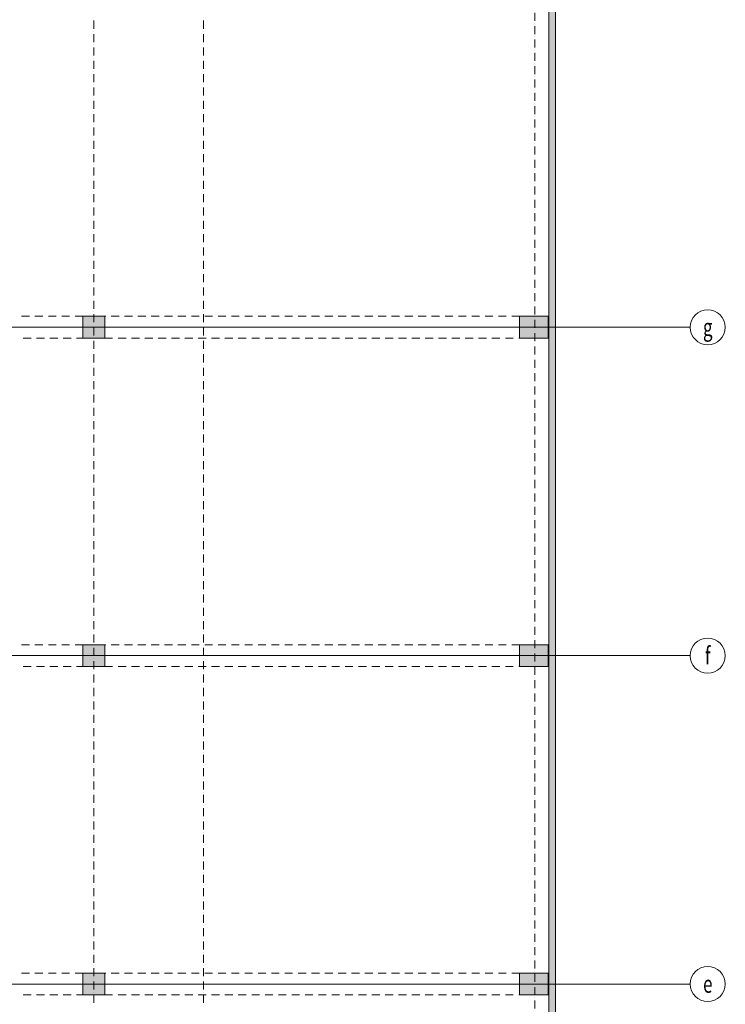
# Model space of a CAD drawing. Units: millimetres. Extents: x -28281 to 305535, y -240468 to 337812.
# Drawn here: x 243371 to 259480, y -208484 to -185998 of the extents above; entities that cross this region are included whole.
import ezdxf

# ---------------------------------------------------------------- set-up
doc = ezdxf.new("R2010")
doc.units = ezdxf.units.MM
doc.linetypes.add('AUSGEZOGEN', pattern=[0])
doc.linetypes.add('MITTE2_S7', pattern=[1.41, 0, -0.01, 1, -0.2, 0, -0.2])
doc.layers.add('ACHSEN', color=7, linetype='Continuous')
for name, color, linetype, lineweight in [('EG Texte', 7, 'AUSGEZOGEN', 25), ('Standard', 7, 'AUSGEZOGEN', 25), ('Wand', 7, 'AUSGEZOGEN', 35), ('Zus Rahmen', 7, 'AUSGEZOGEN', 25)]:
    doc.layers.add(name, color=color, linetype=linetype, lineweight=lineweight)
doc.styles.add('ISOCP2', font='ISOCP2__.TTF')

msp = doc.modelspace()

# ---------------------------------------------------------------- hatches: boundary and pattern name
at = {"layer": 'Standard', "linetype": 'AUSGEZOGEN', "lineweight": 25, "transparency": 33554687}
msp.add_hatch(color=59, dxfattribs=at).paths.add_polyline_path([(232044.101, -238281.707), (232044.101, -201720.89), (217304.101, -201720.89), (217304.101, -201870.89), (231894.101, -201870.89), (231894.101, -238431.707), (255604.101, -238431.707), (255604.101, -169470.89), (255454.101, -169470.89), (255454.101, -238281.707)])
at = {"layer": 'Wand', "linetype": 'AUSGEZOGEN', "lineweight": 13, "transparency": 33554687}
for points in [[(244814.101, -193270.89), (245314.101, -193270.89), (245314.101, -192770.89), (244814.101, -192770.89)], [(254784.101, -193270.89), (255434.101, -193270.89), (255434.101, -192770.89), (254784.101, -192770.89)], [(244814.101, -200770.89), (245314.101, -200770.89), (245314.101, -200270.89), (244814.101, -200270.89)], [(254784.101, -200770.89), (255434.101, -200770.89), (255434.101, -200270.89), (254784.101, -200270.89)], [(244814.101, -208270.89), (245314.101, -208270.89), (245314.101, -207770.89), (244814.101, -207770.89)], [(254784.101, -208270.89), (255434.101, -208270.89), (255434.101, -207770.89), (254784.101, -207770.89)]]:
    msp.add_hatch(color=59, dxfattribs=at).paths.add_polyline_path(points)

# ---------------------------------------------------------------- linework, layer by layer
at = {"layer": 'ACHSEN', "color": 3, "linetype": 'MITTE2_S7', "lineweight": 18, "transparency": 33554687}
for p, q in [((230545.631, -193020.89), (258679.525, -193020.89)), ((230545.631, -200520.89), (258678.098, -200520.89)), ((230545.631, -208020.89), (258679.525, -208020.89))]:
    msp.add_line(p, q, dxfattribs=at)
at = {"layer": 'ACHSEN', "color": 3, "linetype": 'AUSGEZOGEN', "lineweight": 18, "transparency": 33554687}
for centre in [(259079.525, -193020.89), (259078.098, -200520.89), (259079.525, -208020.89)]:
    msp.add_circle(centre, 400, dxfattribs=at)
at = {"layer": 'EG Texte', "color": 134, "linetype": 'AUSGEZOGEN', "lineweight": 13, "transparency": 33554687}
for p, q in [((255134.101, -186025.147), (255134.101, -185842.267)), ((245064.101, -186203.177), (245064.101, -186020.297)), ((247564.101, -186203.177), (247564.101, -186020.297)), ((255134.101, -186086.107), (255134.101, -186086.107)), ((255134.101, -186329.947), (255134.101, -186147.067)), ((245064.101, -186264.137), (245064.101, -186264.137)), ((245064.101, -186507.977), (245064.101, -186325.097)), ((247564.101, -186264.137), (247564.101, -186264.137)), ((247564.101, -186507.977), (247564.101, -186325.097)), ((255134.101, -186390.907), (255134.101, -186390.907)), ((245064.101, -186568.937), (245064.101, -186568.937)), ((245064.101, -186812.777), (245064.101, -186629.897)), ((247564.101, -186568.937), (247564.101, -186568.937)), ((247564.101, -186812.777), (247564.101, -186629.897)), ((255134.101, -186634.747), (255134.101, -186451.867)), ((255134.101, -186695.707), (255134.101, -186695.707)), ((255134.101, -186939.547), (255134.101, -186756.667)), ((245064.101, -186873.737), (245064.101, -186873.737)), ((245064.101, -187117.577), (245064.101, -186934.697)), ((247564.101, -186873.737), (247564.101, -186873.737)), ((247564.101, -187117.577), (247564.101, -186934.697)), ((255134.101, -187000.507), (255134.101, -187000.507)), ((255134.101, -187244.347), (255134.101, -187061.467)), ((245064.101, -187178.537), (245064.101, -187178.537)), ((245064.101, -187422.377), (245064.101, -187239.497)), ((247564.101, -187178.537), (247564.101, -187178.537)), ((247564.101, -187422.377), (247564.101, -187239.497)), ((255134.101, -187305.307), (255134.101, -187305.307)), ((245064.101, -187483.337), (245064.101, -187483.337)), ((247564.101, -187483.337), (247564.101, -187483.337)), ((255134.101, -187549.147), (255134.101, -187366.267)), ((245064.101, -187727.177), (245064.101, -187544.297)), ((247564.101, -187727.177), (247564.101, -187544.297)), ((255134.101, -187610.107), (255134.101, -187610.107)), ((255134.101, -187853.947), (255134.101, -187671.067)), ((245064.101, -187788.137), (245064.101, -187788.137)), ((245064.101, -188031.977), (245064.101, -187849.097)), ((247564.101, -187788.137), (247564.101, -187788.137)), ((247564.101, -188031.977), (247564.101, -187849.097)), ((255134.101, -187914.907), (255134.101, -187914.907)), ((255134.101, -188158.747), (255134.101, -187975.867)), ((245064.101, -188092.937), (245064.101, -188092.937)), ((245064.101, -188336.777), (245064.101, -188153.897)), ((247564.101, -188092.937), (247564.101, -188092.937)), ((247564.101, -188336.777), (247564.101, -188153.897)), ((245064.101, -188397.737), (245064.101, -188397.737)), ((247564.101, -188397.737), (247564.101, -188397.737)), ((255134.101, -188219.707), (255134.101, -188219.707)), ((255134.101, -188463.547), (255134.101, -188280.667)), ((245064.101, -188641.577), (245064.101, -188458.697)), ((247564.101, -188641.577), (247564.101, -188458.697)), ((255134.101, -188524.507), (255134.101, -188524.507)), ((255134.101, -188768.347), (255134.101, -188585.467)), ((245064.101, -188702.537), (245064.101, -188702.537)), ((245064.101, -188946.377), (245064.101, -188763.497)), ((247564.101, -188702.537), (247564.101, -188702.537)), ((247564.101, -188946.377), (247564.101, -188763.497)), ((255134.101, -188829.307), (255134.101, -188829.307)), ((245064.101, -189007.337), (245064.101, -189007.337)), ((245064.101, -189251.177), (245064.101, -189068.297)), ((247564.101, -189007.337), (247564.101, -189007.337)), ((247564.101, -189251.177), (247564.101, -189068.297)), ((255134.101, -189073.147), (255134.101, -188890.267)), ((245064.101, -189312.137), (245064.101, -189312.137)), ((247564.101, -189312.137), (247564.101, -189312.137)), ((255134.101, -189134.107), (255134.101, -189134.107)), ((255134.101, -189377.947), (255134.101, -189195.067)), ((245064.101, -189555.977), (245064.101, -189373.097)), ((247564.101, -189555.977), (247564.101, -189373.097)), ((255134.101, -189438.907), (255134.101, -189438.907)), ((255134.101, -189682.747), (255134.101, -189499.867)), ((245064.101, -189616.937), (245064.101, -189616.937)), ((245064.101, -189860.777), (245064.101, -189677.897)), ((247564.101, -189616.937), (247564.101, -189616.937)), ((247564.101, -189860.777), (247564.101, -189677.897)), ((255134.101, -189743.707), (255134.101, -189743.707)), ((245064.101, -189921.737), (245064.101, -189921.737)), ((245064.101, -190165.577), (245064.101, -189982.697)), ((247564.101, -189921.737), (247564.101, -189921.737)), ((247564.101, -190165.577), (247564.101, -189982.697)), ((255134.101, -189987.547), (255134.101, -189804.667)), ((245064.101, -190226.537), (245064.101, -190226.537)), ((247564.101, -190226.537), (247564.101, -190226.537)), ((255134.101, -190048.507), (255134.101, -190048.507)), ((255134.101, -190292.347), (255134.101, -190109.467)), ((245064.101, -190470.377), (245064.101, -190287.497)), ((247564.101, -190470.377), (247564.101, -190287.497)), ((255134.101, -190353.307), (255134.101, -190353.307)), ((255134.101, -190597.147), (255134.101, -190414.267)), ((245064.101, -190531.337), (245064.101, -190531.337)), ((245064.101, -190775.177), (245064.101, -190592.297)), ((247564.101, -190531.337), (247564.101, -190531.337)), ((247564.101, -190775.177), (247564.101, -190592.297)), ((255134.101, -190658.107), (255134.101, -190658.107)), ((245064.101, -190836.137), (245064.101, -190836.137)), ((245064.101, -191079.977), (245064.101, -190897.097)), ((247564.101, -190836.137), (247564.101, -190836.137)), ((247564.101, -191079.977), (247564.101, -190897.097)), ((255134.101, -190901.947), (255134.101, -190719.067)), ((255134.101, -190962.907), (255134.101, -190962.907)), ((255134.101, -191206.747), (255134.101, -191023.867)), ((245064.101, -191140.937), (245064.101, -191140.937)), ((245064.101, -191384.777), (245064.101, -191201.897)), ((247564.101, -191140.937), (247564.101, -191140.937)), ((247564.101, -191384.777), (247564.101, -191201.897)), ((255134.101, -191267.707), (255134.101, -191267.707)), ((255134.101, -191511.547), (255134.101, -191328.667)), ((245064.101, -191445.737), (245064.101, -191445.737)), ((245064.101, -191689.577), (245064.101, -191506.697)), ((247564.101, -191445.737), (247564.101, -191445.737)), ((247564.101, -191689.577), (247564.101, -191506.697)), ((255134.101, -191572.507), (255134.101, -191572.507)), ((245064.101, -191750.537), (245064.101, -191750.537)), ((247564.101, -191750.537), (247564.101, -191750.537)), ((255134.101, -191816.347), (255134.101, -191633.467)), ((245064.101, -191994.377), (245064.101, -191811.497)), ((247564.101, -191994.377), (247564.101, -191811.497)), ((255134.101, -191877.307), (255134.101, -191877.307)), ((255134.101, -192121.147), (255134.101, -191938.267)), ((245064.101, -192055.337), (245064.101, -192055.337)), ((245064.101, -192299.177), (245064.101, -192116.297)), ((247564.101, -192055.337), (247564.101, -192055.337)), ((247564.101, -192299.177), (247564.101, -192116.297)), ((255134.101, -192182.107), (255134.101, -192182.107)), ((255134.101, -192425.947), (255134.101, -192243.067)), ((245064.101, -192360.137), (245064.101, -192360.137)), ((245064.101, -192603.977), (245064.101, -192421.097)), ((247564.101, -192360.137), (247564.101, -192360.137)), ((247564.101, -192603.977), (247564.101, -192421.097)), ((245064.101, -192664.937), (245064.101, -192664.937)), ((247564.101, -192664.937), (247564.101, -192664.937)), ((255134.101, -192486.907), (255134.101, -192486.907)), ((255134.101, -192730.747), (255134.101, -192547.867)), ((245064.101, -192908.777), (245064.101, -192725.897)), ((247564.101, -192908.777), (247564.101, -192725.897)), ((255134.101, -192791.707), (255134.101, -192791.707)), ((255134.101, -193035.547), (255134.101, -192852.667)), ((245064.101, -193213.577), (245064.101, -193030.697)), ((247564.101, -193213.577), (247564.101, -193030.697)), ((255134.101, -193096.507), (255134.101, -193096.507)), ((245064.101, -193274.537), (245064.101, -193274.537)), ((245064.101, -193518.377), (245064.101, -193335.497)), ((247564.101, -193274.537), (247564.101, -193274.537)), ((247564.101, -193518.377), (247564.101, -193335.497)), ((255134.101, -193340.347), (255134.101, -193157.467)), ((245064.101, -193579.337), (245064.101, -193579.337)), ((247564.101, -193579.337), (247564.101, -193579.337)), ((255134.101, -193401.307), (255134.101, -193401.307)), ((255134.101, -193645.147), (255134.101, -193462.267)), ((245064.101, -193823.177), (245064.101, -193640.297)), ((247564.101, -193823.177), (247564.101, -193640.297)), ((255134.101, -193706.107), (255134.101, -193706.107)), ((255134.101, -193949.947), (255134.101, -193767.067)), ((245064.101, -193884.137), (245064.101, -193884.137)), ((245064.101, -194127.977), (245064.101, -193945.097)), ((247564.101, -193884.137), (247564.101, -193884.137)), ((247564.101, -194127.977), (247564.101, -193945.097)), ((255134.101, -194010.907), (255134.101, -194010.907)), ((245064.101, -194188.937), (245064.101, -194188.937)), ((245064.101, -194432.777), (245064.101, -194249.897)), ((247564.101, -194188.937), (247564.101, -194188.937)), ((247564.101, -194432.777), (247564.101, -194249.897)), ((255134.101, -194254.747), (255134.101, -194071.867)), ((245064.101, -194493.737), (245064.101, -194493.737)), ((247564.101, -194493.737), (247564.101, -194493.737)), ((255134.101, -194315.707), (255134.101, -194315.707)), ((255134.101, -194559.547), (255134.101, -194376.667)), ((245064.101, -194737.577), (245064.101, -194554.697)), ((247564.101, -194737.577), (247564.101, -194554.697)), ((255134.101, -194620.507), (255134.101, -194620.507)), ((255134.101, -194864.347), (255134.101, -194681.467)), ((245064.101, -194798.537), (245064.101, -194798.537)), ((245064.101, -195042.377), (245064.101, -194859.497)), ((247564.101, -194798.537), (247564.101, -194798.537)), ((247564.101, -195042.377), (247564.101, -194859.497)), ((255134.101, -194925.307), (255134.101, -194925.307)), ((245064.101, -195103.337), (245064.101, -195103.337)), ((245064.101, -195347.177), (245064.101, -195164.297)), ((247564.101, -195103.337), (247564.101, -195103.337)), ((247564.101, -195347.177), (247564.101, -195164.297)), ((255134.101, -195169.147), (255134.101, -194986.267)), ((255134.101, -195230.107), (255134.101, -195230.107)), ((255134.101, -195473.947), (255134.101, -195291.067)), ((245064.101, -195408.137), (245064.101, -195408.137)), ((245064.101, -195651.977), (245064.101, -195469.097)), ((247564.101, -195408.137), (247564.101, -195408.137)), ((247564.101, -195651.977), (247564.101, -195469.097)), ((255134.101, -195534.907), (255134.101, -195534.907)), ((255134.101, -195778.747), (255134.101, -195595.867)), ((245064.101, -195712.937), (245064.101, -195712.937)), ((245064.101, -195956.777), (245064.101, -195773.897)), ((247564.101, -195712.937), (247564.101, -195712.937)), ((247564.101, -195956.777), (247564.101, -195773.897)), ((255134.101, -195839.707), (255134.101, -195839.707)), ((245064.101, -196017.737), (245064.101, -196017.737)), ((247564.101, -196017.737), (247564.101, -196017.737)), ((255134.101, -196083.547), (255134.101, -195900.667)), ((245064.101, -196261.577), (245064.101, -196078.697)), ((247564.101, -196261.577), (247564.101, -196078.697)), ((255134.101, -196144.507), (255134.101, -196144.507)), ((255134.101, -196388.347), (255134.101, -196205.467)), ((245064.101, -196322.537), (245064.101, -196322.537)), ((245064.101, -196566.377), (245064.101, -196383.497)), ((247564.101, -196322.537), (247564.101, -196322.537)), ((247564.101, -196566.377), (247564.101, -196383.497)), ((255134.101, -196449.307), (255134.101, -196449.307)), ((255134.101, -196693.147), (255134.101, -196510.267)), ((245064.101, -196627.337), (245064.101, -196627.337)), ((245064.101, -196871.177), (245064.101, -196688.297)), ((247564.101, -196627.337), (247564.101, -196627.337)), ((247564.101, -196871.177), (247564.101, -196688.297)), ((245064.101, -196932.137), (245064.101, -196932.137)), ((247564.101, -196932.137), (247564.101, -196932.137)), ((255134.101, -196754.107), (255134.101, -196754.107)), ((255134.101, -196997.947), (255134.101, -196815.067)), ((245064.101, -197175.977), (245064.101, -196993.097)), ((247564.101, -197175.977), (247564.101, -196993.097)), ((255134.101, -197058.907), (255134.101, -197058.907)), ((255134.101, -197302.747), (255134.101, -197119.867)), ((245064.101, -197236.937), (245064.101, -197236.937)), ((245064.101, -197480.777), (245064.101, -197297.897)), ((247564.101, -197236.937), (247564.101, -197236.937)), ((247564.101, -197480.777), (247564.101, -197297.897)), ((255134.101, -197363.707), (255134.101, -197363.707)), ((255134.101, -197607.547), (255134.101, -197424.667)), ((245064.101, -197541.737), (245064.101, -197541.737)), ((245064.101, -197785.577), (245064.101, -197602.697)), ((247564.101, -197541.737), (247564.101, -197541.737)), ((247564.101, -197785.577), (247564.101, -197602.697)), ((245064.101, -197846.537), (245064.101, -197846.537)), ((247564.101, -197846.537), (247564.101, -197846.537)), ((255134.101, -197668.507), (255134.101, -197668.507)), ((255134.101, -197912.347), (255134.101, -197729.467)), ((245064.101, -198090.377), (245064.101, -197907.497)), ((247564.101, -198090.377), (247564.101, -197907.497)), ((255134.101, -197973.307), (255134.101, -197973.307)), ((255134.101, -198217.147), (255134.101, -198034.267)), ((245064.101, -198151.337), (245064.101, -198151.337)), ((245064.101, -198395.177), (245064.101, -198212.297)), ((247564.101, -198151.337), (247564.101, -198151.337)), ((247564.101, -198395.177), (247564.101, -198212.297)), ((255134.101, -198278.107), (255134.101, -198278.107)), ((245064.101, -198456.137), (245064.101, -198456.137)), ((245064.101, -198699.977), (245064.101, -198517.097)), ((247564.101, -198456.137), (247564.101, -198456.137)), ((247564.101, -198699.977), (247564.101, -198517.097)), ((255134.101, -198521.947), (255134.101, -198339.067)), ((245064.101, -198760.937), (245064.101, -198760.937)), ((247564.101, -198760.937), (247564.101, -198760.937)), ((255134.101, -198582.907), (255134.101, -198582.907)), ((255134.101, -198826.747), (255134.101, -198643.867)), ((245064.101, -199004.777), (245064.101, -198821.897)), ((247564.101, -199004.777), (247564.101, -198821.897)), ((255134.101, -198887.707), (255134.101, -198887.707)), ((255134.101, -199131.547), (255134.101, -198948.667)), ((245064.101, -199065.737), (245064.101, -199065.737)), ((245064.101, -199309.577), (245064.101, -199126.697)), ((247564.101, -199065.737), (247564.101, -199065.737)), ((247564.101, -199309.577), (247564.101, -199126.697)), ((255134.101, -199192.507), (255134.101, -199192.507)), ((245064.101, -199370.537), (245064.101, -199370.537)), ((245064.101, -199614.377), (245064.101, -199431.497)), ((247564.101, -199370.537), (247564.101, -199370.537)), ((247564.101, -199614.377), (247564.101, -199431.497)), ((255134.101, -199436.347), (255134.101, -199253.467)), ((245064.101, -199675.337), (245064.101, -199675.337)), ((247564.101, -199675.337), (247564.101, -199675.337)), ((255134.101, -199497.307), (255134.101, -199497.307)), ((255134.101, -199741.147), (255134.101, -199558.267)), ((245064.101, -199919.177), (245064.101, -199736.297)), ((247564.101, -199919.177), (247564.101, -199736.297)), ((255134.101, -199802.107), (255134.101, -199802.107)), ((255134.101, -200045.947), (255134.101, -199863.067)), ((245064.101, -199980.137), (245064.101, -199980.137)), ((245064.101, -200223.977), (245064.101, -200041.097)), ((247564.101, -199980.137), (247564.101, -199980.137)), ((247564.101, -200223.977), (247564.101, -200041.097)), ((255134.101, -200106.907), (255134.101, -200106.907)), ((245064.101, -200284.937), (245064.101, -200284.937)), ((245064.101, -200528.777), (245064.101, -200345.897)), ((247564.101, -200284.937), (247564.101, -200284.937)), ((247564.101, -200528.777), (247564.101, -200345.897)), ((255134.101, -200350.747), (255134.101, -200167.867)), ((255134.101, -200411.707), (255134.101, -200411.707)), ((255134.101, -200655.547), (255134.101, -200472.667)), ((245064.101, -200589.737), (245064.101, -200589.737)), ((245064.101, -200833.577), (245064.101, -200650.697)), ((247564.101, -200589.737), (247564.101, -200589.737)), ((247564.101, -200833.577), (247564.101, -200650.697)), ((255134.101, -200716.507), (255134.101, -200716.507)), ((255134.101, -200960.347), (255134.101, -200777.467)), ((245064.101, -200894.537), (245064.101, -200894.537)), ((245064.101, -201138.377), (245064.101, -200955.497)), ((247564.101, -200894.537), (247564.101, -200894.537)), ((247564.101, -201138.377), (247564.101, -200955.497)), ((255134.101, -201021.307), (255134.101, -201021.307)), ((245064.101, -201199.337), (245064.101, -201199.337)), ((247564.101, -201199.337), (247564.101, -201199.337)), ((255134.101, -201265.147), (255134.101, -201082.267)), ((245064.101, -201443.177), (245064.101, -201260.297)), ((247564.101, -201443.177), (247564.101, -201260.297)), ((255134.101, -201326.107), (255134.101, -201326.107)), ((255134.101, -201569.947), (255134.101, -201387.067)), ((245064.101, -201504.137), (245064.101, -201504.137)), ((245064.101, -201747.977), (245064.101, -201565.097)), ((247564.101, -201504.137), (247564.101, -201504.137)), ((247564.101, -201747.977), (247564.101, -201565.097)), ((255134.101, -201630.907), (255134.101, -201630.907)), ((255134.101, -201874.747), (255134.101, -201691.867)), ((245064.101, -201808.937), (245064.101, -201808.937)), ((245064.101, -202052.777), (245064.101, -201869.897)), ((247564.101, -201808.937), (247564.101, -201808.937)), ((247564.101, -202052.777), (247564.101, -201869.897)), ((245064.101, -202113.737), (245064.101, -202113.737)), ((247564.101, -202113.737), (247564.101, -202113.737)), ((255134.101, -201935.707), (255134.101, -201935.707)), ((255134.101, -202179.547), (255134.101, -201996.667)), ((245064.101, -202357.577), (245064.101, -202174.697)), ((247564.101, -202357.577), (247564.101, -202174.697)), ((255134.101, -202240.507), (255134.101, -202240.507)), ((255134.101, -202484.347), (255134.101, -202301.467)), ((245064.101, -202418.537), (245064.101, -202418.537)), ((245064.101, -202662.377), (245064.101, -202479.497)), ((247564.101, -202418.537), (247564.101, -202418.537)), ((247564.101, -202662.377), (247564.101, -202479.497)), ((255134.101, -202545.307), (255134.101, -202545.307)), ((245064.101, -202723.337), (245064.101, -202723.337)), ((245064.101, -202967.177), (245064.101, -202784.297)), ((247564.101, -202723.337), (247564.101, -202723.337)), ((247564.101, -202967.177), (247564.101, -202784.297)), ((255134.101, -202789.147), (255134.101, -202606.267)), ((245064.101, -203028.137), (245064.101, -203028.137)), ((247564.101, -203028.137), (247564.101, -203028.137)), ((255134.101, -202850.107), (255134.101, -202850.107)), ((255134.101, -203093.947), (255134.101, -202911.067)), ((245064.101, -203271.977), (245064.101, -203089.097)), ((247564.101, -203271.977), (247564.101, -203089.097)), ((255134.101, -203154.907), (255134.101, -203154.907)), ((255134.101, -203398.747), (255134.101, -203215.867)), ((245064.101, -203332.937), (245064.101, -203332.937)), ((245064.101, -203576.777), (245064.101, -203393.897)), ((247564.101, -203332.937), (247564.101, -203332.937)), ((247564.101, -203576.777), (247564.101, -203393.897)), ((255134.101, -203459.707), (255134.101, -203459.707)), ((245064.101, -203637.737), (245064.101, -203637.737)), ((245064.101, -203881.577), (245064.101, -203698.697)), ((247564.101, -203637.737), (247564.101, -203637.737)), ((247564.101, -203881.577), (247564.101, -203698.697)), ((255134.101, -203703.547), (255134.101, -203520.667)), ((245064.101, -203942.537), (245064.101, -203942.537)), ((247564.101, -203942.537), (247564.101, -203942.537)), ((255134.101, -203764.507), (255134.101, -203764.507)), ((255134.101, -204008.347), (255134.101, -203825.467)), ((245064.101, -204186.377), (245064.101, -204003.497)), ((247564.101, -204186.377), (247564.101, -204003.497)), ((255134.101, -204069.307), (255134.101, -204069.307)), ((255134.101, -204313.147), (255134.101, -204130.267)), ((245064.101, -204247.337), (245064.101, -204247.337)), ((245064.101, -204491.177), (245064.101, -204308.297)), ((247564.101, -204247.337), (247564.101, -204247.337)), ((247564.101, -204491.177), (247564.101, -204308.297)), ((255134.101, -204374.107), (255134.101, -204374.107)), ((245064.101, -204552.137), (245064.101, -204552.137)), ((245064.101, -204795.977), (245064.101, -204613.097)), ((247564.101, -204552.137), (247564.101, -204552.137)), ((247564.101, -204795.977), (247564.101, -204613.097)), ((255134.101, -204617.947), (255134.101, -204435.067)), ((255134.101, -204678.907), (255134.101, -204678.907)), ((255134.101, -204922.747), (255134.101, -204739.867)), ((245064.101, -204856.937), (245064.101, -204856.937)), ((245064.101, -205100.777), (245064.101, -204917.897)), ((247564.101, -204856.937), (247564.101, -204856.937)), ((247564.101, -205100.777), (247564.101, -204917.897)), ((255134.101, -204983.707), (255134.101, -204983.707)), ((255134.101, -205227.547), (255134.101, -205044.667)), ((245064.101, -205161.737), (245064.101, -205161.737)), ((245064.101, -205405.577), (245064.101, -205222.697)), ((247564.101, -205161.737), (247564.101, -205161.737)), ((247564.101, -205405.577), (247564.101, -205222.697)), ((255134.101, -205288.507), (255134.101, -205288.507)), ((245064.101, -205466.537), (245064.101, -205466.537)), ((247564.101, -205466.537), (247564.101, -205466.537)), ((255134.101, -205532.347), (255134.101, -205349.467)), ((245064.101, -205710.377), (245064.101, -205527.497)), ((247564.101, -205710.377), (247564.101, -205527.497)), ((255134.101, -205593.307), (255134.101, -205593.307)), ((255134.101, -205837.147), (255134.101, -205654.267)), ((245064.101, -205771.337), (245064.101, -205771.337)), ((245064.101, -206015.177), (245064.101, -205832.297)), ((247564.101, -205771.337), (247564.101, -205771.337)), ((247564.101, -206015.177), (247564.101, -205832.297)), ((255134.101, -205898.107), (255134.101, -205898.107)), ((255134.101, -206141.947), (255134.101, -205959.067)), ((245064.101, -206076.137), (245064.101, -206076.137)), ((245064.101, -206319.977), (245064.101, -206137.097)), ((247564.101, -206076.137), (247564.101, -206076.137)), ((247564.101, -206319.977), (247564.101, -206137.097)), ((245064.101, -206380.937), (245064.101, -206380.937)), ((247564.101, -206380.937), (247564.101, -206380.937)), ((255134.101, -206202.907), (255134.101, -206202.907)), ((255134.101, -206446.747), (255134.101, -206263.867)), ((245064.101, -206624.777), (245064.101, -206441.897)), ((247564.101, -206624.777), (247564.101, -206441.897)), ((255134.101, -206507.707), (255134.101, -206507.707)), ((255134.101, -206751.547), (255134.101, -206568.667)), ((245064.101, -206685.737), (245064.101, -206685.737)), ((245064.101, -206929.577), (245064.101, -206746.697)), ((247564.101, -206685.737), (247564.101, -206685.737)), ((247564.101, -206929.577), (247564.101, -206746.697)), ((255134.101, -206812.507), (255134.101, -206812.507)), ((245064.101, -206990.537), (245064.101, -206990.537)), ((245064.101, -207234.377), (245064.101, -207051.497)), ((247564.101, -206990.537), (247564.101, -206990.537)), ((247564.101, -207234.377), (247564.101, -207051.497)), ((255134.101, -207056.347), (255134.101, -206873.467)), ((245064.101, -207295.337), (245064.101, -207295.337)), ((247564.101, -207295.337), (247564.101, -207295.337)), ((255134.101, -207117.307), (255134.101, -207117.307)), ((255134.101, -207361.147), (255134.101, -207178.267)), ((245064.101, -207539.177), (245064.101, -207356.297)), ((247564.101, -207539.177), (247564.101, -207356.297)), ((255134.101, -207422.107), (255134.101, -207422.107)), ((255134.101, -207665.947), (255134.101, -207483.067)), ((245064.101, -207600.137), (245064.101, -207600.137)), ((245064.101, -207843.977), (245064.101, -207661.097)), ((247564.101, -207600.137), (247564.101, -207600.137)), ((247564.101, -207843.977), (247564.101, -207661.097)), ((255134.101, -207726.907), (255134.101, -207726.907)), ((245064.101, -207904.937), (245064.101, -207904.937)), ((245064.101, -208148.777), (245064.101, -207965.897)), ((247564.101, -207904.937), (247564.101, -207904.937)), ((247564.101, -208148.777), (247564.101, -207965.897)), ((255134.101, -207970.747), (255134.101, -207787.867)), ((245064.101, -208209.737), (245064.101, -208209.737)), ((247564.101, -208209.737), (247564.101, -208209.737)), ((255134.101, -208275.547), (255134.101, -208092.667)), ((245064.101, -208453.577), (245064.101, -208270.697)), ((247564.101, -208453.577), (247564.101, -208270.697)), ((255134.101, -208336.507), (255134.101, -208336.507)), ((255134.101, -208580.347), (255134.101, -208397.467))]:
    msp.add_line(p, q, dxfattribs=at)
at = {"layer": 'Zus Rahmen', "color": 7, "linetype": 'AUSGEZOGEN', "lineweight": 13, "transparency": 33554687}
for p, q in [((255454.101, -169470.89), (255454.101, -213805)), ((255604.101, -169470.89), (255604.101, -213805)), ((245314.101, -192770.89), (244814.101, -192770.89)), ((244814.101, -192770.89), (244814.101, -193270.89)), ((245314.101, -193270.89), (245314.101, -192770.89)), ((254784.101, -193270.89), (254784.101, -192770.89)), ((254784.101, -192770.89), (255434.101, -192770.89)), ((255434.101, -192770.89), (255434.101, -193270.89)), ((244814.101, -193270.89), (245314.101, -193270.89)), ((255434.101, -193270.89), (254784.101, -193270.89)), ((245314.101, -200270.89), (244814.101, -200270.89)), ((244814.101, -200270.89), (244814.101, -200770.89)), ((245314.101, -200770.89), (245314.101, -200270.89)), ((254784.101, -200770.89), (254784.101, -200270.89)), ((254784.101, -200270.89), (255434.101, -200270.89)), ((255434.101, -200270.89), (255434.101, -200770.89)), ((244814.101, -200770.89), (245314.101, -200770.89)), ((255434.101, -200770.89), (254784.101, -200770.89)), ((245314.101, -207770.89), (244814.101, -207770.89)), ((244814.101, -207770.89), (244814.101, -208270.89)), ((245314.101, -208270.89), (245314.101, -207770.89)), ((254784.101, -208270.89), (254784.101, -207770.89)), ((254784.101, -207770.89), (255434.101, -207770.89)), ((255434.101, -207770.89), (255434.101, -208270.89)), ((244814.101, -208270.89), (245314.101, -208270.89)), ((255434.101, -208270.89), (254784.101, -208270.89))]:
    msp.add_line(p, q, dxfattribs=at)
at = {"layer": 'Zus Rahmen', "color": 253, "linetype": 'AUSGEZOGEN', "lineweight": 9, "transparency": 33554687}
for p, q in [((243594.901, -192770.89), (243415.607, -192770.89)), ((243899.701, -192770.89), (243720.407, -192770.89)), ((244204.501, -192770.89), (244025.207, -192770.89)), ((244509.301, -192770.89), (244330.007, -192770.89)), ((244814.101, -192770.89), (244634.807, -192770.89)), ((245335.301, -192770.89), (245314.101, -192770.89)), ((245640.101, -192770.89), (245460.807, -192770.89)), ((245944.901, -192770.89), (245765.607, -192770.89)), ((246249.701, -192770.89), (246070.407, -192770.89)), ((246554.501, -192770.89), (246375.207, -192770.89)), ((246859.301, -192770.89), (246680.007, -192770.89)), ((247164.101, -192770.89), (246984.807, -192770.89)), ((247468.901, -192770.89), (247289.607, -192770.89)), ((247773.701, -192770.89), (247594.407, -192770.89)), ((248078.501, -192770.89), (247899.207, -192770.89)), ((248383.301, -192770.89), (248204.007, -192770.89)), ((248688.101, -192770.89), (248508.807, -192770.89)), ((248992.901, -192770.89), (248813.607, -192770.89)), ((249297.701, -192770.89), (249118.407, -192770.89)), ((249602.501, -192770.89), (249423.207, -192770.89)), ((249907.301, -192770.89), (249728.007, -192770.89)), ((250212.101, -192770.89), (250032.807, -192770.89)), ((250516.901, -192770.89), (250337.607, -192770.89)), ((250821.701, -192770.89), (250642.407, -192770.89)), ((251126.501, -192770.89), (250947.207, -192770.89)), ((251431.301, -192770.89), (251252.007, -192770.89)), ((251736.101, -192770.89), (251556.807, -192770.89)), ((252040.901, -192770.89), (251861.607, -192770.89)), ((252345.701, -192770.89), (252166.407, -192770.89)), ((252650.501, -192770.89), (252471.207, -192770.89)), ((252955.301, -192770.89), (252776.007, -192770.89)), ((253260.101, -192770.89), (253080.807, -192770.89)), ((253564.901, -192770.89), (253385.607, -192770.89)), ((253869.701, -192770.89), (253690.407, -192770.89)), ((254174.501, -192770.89), (253995.207, -192770.89)), ((254479.301, -192770.89), (254300.007, -192770.89)), ((254784.101, -192770.89), (254604.807, -192770.89)), ((243452.101, -193270.89), (243631.395, -193270.89)), ((243756.901, -193270.89), (243936.195, -193270.89)), ((244061.701, -193270.89), (244240.995, -193270.89)), ((244366.501, -193270.89), (244545.795, -193270.89)), ((244671.301, -193270.89), (244814.101, -193270.89)), ((245314.101, -193270.89), (245493.395, -193270.89)), ((245618.901, -193270.89), (245798.195, -193270.89)), ((245923.701, -193270.89), (246102.995, -193270.89)), ((246228.501, -193270.89), (246407.795, -193270.89)), ((246533.301, -193270.89), (246712.595, -193270.89)), ((246838.101, -193270.89), (247017.395, -193270.89)), ((247142.901, -193270.89), (247322.195, -193270.89)), ((247447.701, -193270.89), (247626.995, -193270.89)), ((247752.501, -193270.89), (247931.795, -193270.89)), ((248057.301, -193270.89), (248236.595, -193270.89)), ((248362.101, -193270.89), (248541.395, -193270.89)), ((248666.901, -193270.89), (248846.195, -193270.89)), ((248971.701, -193270.89), (249150.995, -193270.89)), ((249276.501, -193270.89), (249455.795, -193270.89)), ((249581.301, -193270.89), (249760.595, -193270.89)), ((249886.101, -193270.89), (250065.395, -193270.89)), ((250190.901, -193270.89), (250370.195, -193270.89)), ((250495.701, -193270.89), (250674.995, -193270.89)), ((250800.501, -193270.89), (250979.795, -193270.89)), ((251105.301, -193270.89), (251284.595, -193270.89)), ((251410.101, -193270.89), (251589.395, -193270.89)), ((251714.901, -193270.89), (251894.195, -193270.89)), ((252019.701, -193270.89), (252198.995, -193270.89)), ((252324.501, -193270.89), (252503.795, -193270.89)), ((252629.301, -193270.89), (252808.595, -193270.89)), ((252934.101, -193270.89), (253113.395, -193270.89)), ((253238.901, -193270.89), (253418.195, -193270.89)), ((253543.701, -193270.89), (253722.995, -193270.89)), ((253848.501, -193270.89), (254027.795, -193270.89)), ((254153.301, -193270.89), (254332.595, -193270.89)), ((254458.101, -193270.89), (254637.395, -193270.89)), ((254762.901, -193270.89), (254784.101, -193270.89)), ((243594.901, -200270.89), (243415.607, -200270.89)), ((243899.701, -200270.89), (243720.407, -200270.89)), ((244204.501, -200270.89), (244025.207, -200270.89)), ((244509.301, -200270.89), (244330.007, -200270.89)), ((244814.101, -200270.89), (244634.807, -200270.89)), ((245335.301, -200270.89), (245314.101, -200270.89)), ((245640.101, -200270.89), (245460.807, -200270.89)), ((245944.901, -200270.89), (245765.607, -200270.89)), ((246249.701, -200270.89), (246070.407, -200270.89)), ((246554.501, -200270.89), (246375.207, -200270.89)), ((246859.301, -200270.89), (246680.007, -200270.89)), ((247164.101, -200270.89), (246984.807, -200270.89)), ((247468.901, -200270.89), (247289.607, -200270.89)), ((247773.701, -200270.89), (247594.407, -200270.89)), ((248078.501, -200270.89), (247899.207, -200270.89)), ((248383.301, -200270.89), (248204.007, -200270.89)), ((248688.101, -200270.89), (248508.807, -200270.89)), ((248992.901, -200270.89), (248813.607, -200270.89)), ((249297.701, -200270.89), (249118.407, -200270.89)), ((249602.501, -200270.89), (249423.207, -200270.89)), ((249907.301, -200270.89), (249728.007, -200270.89)), ((250212.101, -200270.89), (250032.807, -200270.89)), ((250516.901, -200270.89), (250337.607, -200270.89)), ((250821.701, -200270.89), (250642.407, -200270.89)), ((251126.501, -200270.89), (250947.207, -200270.89)), ((251431.301, -200270.89), (251252.007, -200270.89)), ((251736.101, -200270.89), (251556.807, -200270.89)), ((252040.901, -200270.89), (251861.607, -200270.89)), ((252345.701, -200270.89), (252166.407, -200270.89)), ((252650.501, -200270.89), (252471.207, -200270.89)), ((252955.301, -200270.89), (252776.007, -200270.89)), ((253260.101, -200270.89), (253080.807, -200270.89)), ((253564.901, -200270.89), (253385.607, -200270.89)), ((253869.701, -200270.89), (253690.407, -200270.89)), ((254174.501, -200270.89), (253995.207, -200270.89)), ((254479.301, -200270.89), (254300.007, -200270.89)), ((254784.101, -200270.89), (254604.807, -200270.89)), ((243452.101, -200770.89), (243631.395, -200770.89)), ((243756.901, -200770.89), (243936.195, -200770.89)), ((244061.701, -200770.89), (244240.995, -200770.89)), ((244366.501, -200770.89), (244545.795, -200770.89)), ((244671.301, -200770.89), (244814.101, -200770.89)), ((245314.101, -200770.89), (245493.395, -200770.89)), ((245618.901, -200770.89), (245798.195, -200770.89)), ((245923.701, -200770.89), (246102.995, -200770.89)), ((246228.501, -200770.89), (246407.795, -200770.89)), ((246533.301, -200770.89), (246712.595, -200770.89)), ((246838.101, -200770.89), (247017.395, -200770.89)), ((247142.901, -200770.89), (247322.195, -200770.89)), ((247447.701, -200770.89), (247626.995, -200770.89)), ((247752.501, -200770.89), (247931.795, -200770.89)), ((248057.301, -200770.89), (248236.595, -200770.89)), ((248362.101, -200770.89), (248541.395, -200770.89)), ((248666.901, -200770.89), (248846.195, -200770.89)), ((248971.701, -200770.89), (249150.995, -200770.89)), ((249276.501, -200770.89), (249455.795, -200770.89)), ((249581.301, -200770.89), (249760.595, -200770.89)), ((249886.101, -200770.89), (250065.395, -200770.89)), ((250190.901, -200770.89), (250370.195, -200770.89)), ((250495.701, -200770.89), (250674.995, -200770.89)), ((250800.501, -200770.89), (250979.795, -200770.89)), ((251105.301, -200770.89), (251284.595, -200770.89)), ((251410.101, -200770.89), (251589.395, -200770.89)), ((251714.901, -200770.89), (251894.195, -200770.89)), ((252019.701, -200770.89), (252198.995, -200770.89)), ((252324.501, -200770.89), (252503.795, -200770.89)), ((252629.301, -200770.89), (252808.595, -200770.89)), ((252934.101, -200770.89), (253113.395, -200770.89)), ((253238.901, -200770.89), (253418.195, -200770.89)), ((253543.701, -200770.89), (253722.995, -200770.89)), ((253848.501, -200770.89), (254027.795, -200770.89)), ((254153.301, -200770.89), (254332.595, -200770.89)), ((254458.101, -200770.89), (254637.395, -200770.89)), ((254762.901, -200770.89), (254784.101, -200770.89)), ((243594.901, -207770.89), (243415.607, -207770.89)), ((243899.701, -207770.89), (243720.407, -207770.89)), ((244204.501, -207770.89), (244025.207, -207770.89)), ((244509.301, -207770.89), (244330.007, -207770.89)), ((244814.101, -207770.89), (244634.807, -207770.89)), ((245335.301, -207770.89), (245314.101, -207770.89)), ((245640.101, -207770.89), (245460.807, -207770.89)), ((245944.901, -207770.89), (245765.607, -207770.89)), ((246249.701, -207770.89), (246070.407, -207770.89)), ((246554.501, -207770.89), (246375.207, -207770.89)), ((246859.301, -207770.89), (246680.007, -207770.89)), ((247164.101, -207770.89), (246984.807, -207770.89)), ((247468.901, -207770.89), (247289.607, -207770.89)), ((247773.701, -207770.89), (247594.407, -207770.89)), ((248078.501, -207770.89), (247899.207, -207770.89)), ((248383.301, -207770.89), (248204.007, -207770.89)), ((248688.101, -207770.89), (248508.807, -207770.89)), ((248992.901, -207770.89), (248813.607, -207770.89)), ((249297.701, -207770.89), (249118.407, -207770.89)), ((249602.501, -207770.89), (249423.207, -207770.89)), ((249907.301, -207770.89), (249728.007, -207770.89)), ((250212.101, -207770.89), (250032.807, -207770.89)), ((250516.901, -207770.89), (250337.607, -207770.89)), ((250821.701, -207770.89), (250642.407, -207770.89)), ((251126.501, -207770.89), (250947.207, -207770.89)), ((251431.301, -207770.89), (251252.007, -207770.89)), ((251736.101, -207770.89), (251556.807, -207770.89)), ((252040.901, -207770.89), (251861.607, -207770.89)), ((252345.701, -207770.89), (252166.407, -207770.89)), ((252650.501, -207770.89), (252471.207, -207770.89)), ((252955.301, -207770.89), (252776.007, -207770.89)), ((253260.101, -207770.89), (253080.807, -207770.89)), ((253564.901, -207770.89), (253385.607, -207770.89)), ((253869.701, -207770.89), (253690.407, -207770.89)), ((254174.501, -207770.89), (253995.207, -207770.89)), ((254479.301, -207770.89), (254300.007, -207770.89)), ((254784.101, -207770.89), (254604.807, -207770.89)), ((243452.101, -208270.89), (243631.395, -208270.89)), ((243756.901, -208270.89), (243936.195, -208270.89)), ((244061.701, -208270.89), (244240.995, -208270.89)), ((244366.501, -208270.89), (244545.795, -208270.89)), ((244671.301, -208270.89), (244814.101, -208270.89)), ((245314.101, -208270.89), (245493.395, -208270.89)), ((245618.901, -208270.89), (245798.195, -208270.89)), ((245923.701, -208270.89), (246102.995, -208270.89)), ((246228.501, -208270.89), (246407.795, -208270.89)), ((246533.301, -208270.89), (246712.595, -208270.89)), ((246838.101, -208270.89), (247017.395, -208270.89)), ((247142.901, -208270.89), (247322.195, -208270.89)), ((247447.701, -208270.89), (247626.995, -208270.89)), ((247752.501, -208270.89), (247931.795, -208270.89)), ((248057.301, -208270.89), (248236.595, -208270.89)), ((248362.101, -208270.89), (248541.395, -208270.89)), ((248666.901, -208270.89), (248846.195, -208270.89)), ((248971.701, -208270.89), (249150.995, -208270.89)), ((249276.501, -208270.89), (249455.795, -208270.89)), ((249581.301, -208270.89), (249760.595, -208270.89)), ((249886.101, -208270.89), (250065.395, -208270.89)), ((250190.901, -208270.89), (250370.195, -208270.89)), ((250495.701, -208270.89), (250674.995, -208270.89)), ((250800.501, -208270.89), (250979.795, -208270.89)), ((251105.301, -208270.89), (251284.595, -208270.89)), ((251410.101, -208270.89), (251589.395, -208270.89)), ((251714.901, -208270.89), (251894.195, -208270.89)), ((252019.701, -208270.89), (252198.995, -208270.89)), ((252324.501, -208270.89), (252503.795, -208270.89)), ((252629.301, -208270.89), (252808.595, -208270.89)), ((252934.101, -208270.89), (253113.395, -208270.89)), ((253238.901, -208270.89), (253418.195, -208270.89)), ((253543.701, -208270.89), (253722.995, -208270.89)), ((253848.501, -208270.89), (254027.795, -208270.89)), ((254153.301, -208270.89), (254332.595, -208270.89)), ((254458.101, -208270.89), (254637.395, -208270.89)), ((254762.901, -208270.89), (254784.101, -208270.89))]:
    msp.add_line(p, q, dxfattribs=at)

# ---------------------------------------------------------------- texts
at = {"layer": 'ACHSEN', "color": 3, "linetype": 'AUSGEZOGEN', "lineweight": 18, "transparency": 33554687, "char_height": 400, "attachment_point": 5, "style": 'ISOCP2'}
for s, insert, width in [('\\W0.71;g', (259079.525, -193020.89), 302.85714), ('\\W0.71;f', (259078.098, -200520.89), 202.85714), ('\\W0.71;e', (259079.525, -208020.89), 309.52381)]:
    msp.add_mtext(s, dxfattribs=dict(at, insert=insert, width=width))

doc.saveas('drawing.dxf')
